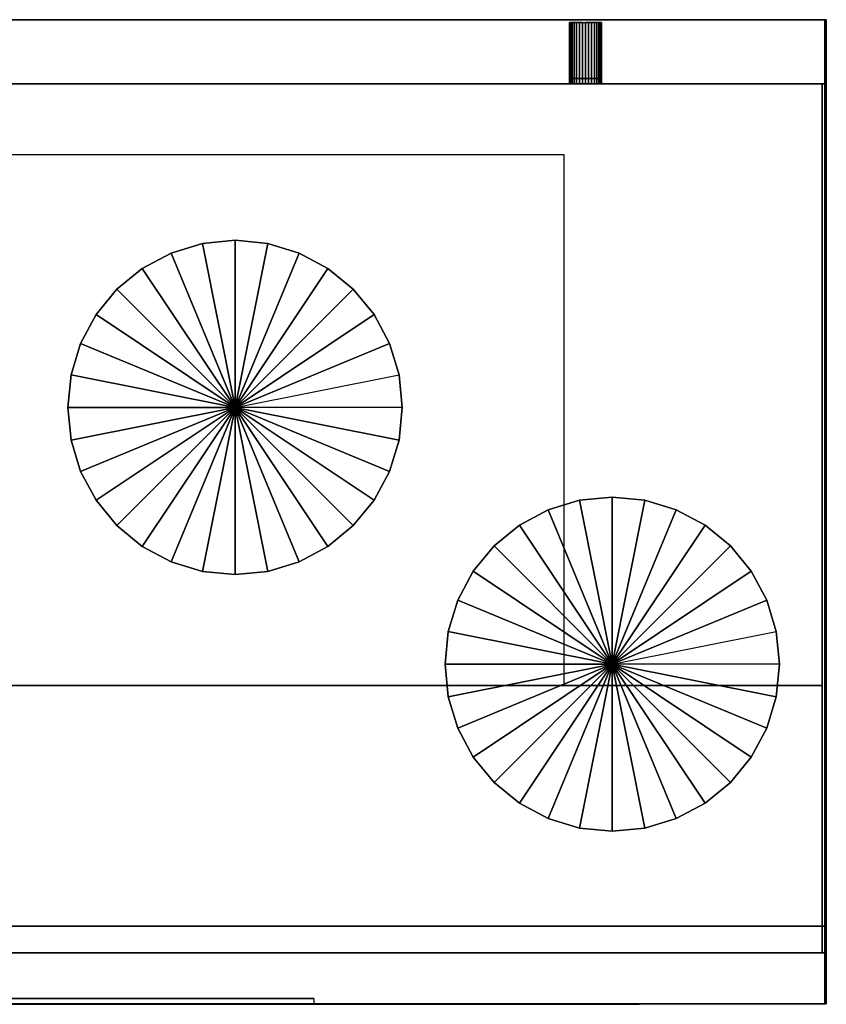
# Model space of a CAD drawing. Extents: x -299 to 299, y -184 to 184.
# Drawn here: x -2 to 299, y -184 to 184 of the extents above; entities that cross this region are included whole.
import ezdxf

# ---------------------------------------------------------------- set-up
doc = ezdxf.new("R2010")
doc.units = 0
doc.header["$LTSCALE"] = 50
doc.header["$MEASUREMENT"] = 0
doc.layers.get('0').update_dxf_attribs({"linetype": 'CONTINUOUS'})
doc.layers.add('VALLOX_51K_201', color=7, linetype='CONTINUOUS')

# ---------------------------------------------------------------- blocks, each defined once
blk = doc.blocks.new('QMODEL_6318AAA2_1407_4FE4_')
at = {"color": 3}
for p, q in [((-119.168548, -184.1, -35.505715), (99.994285, -184.1, -16.331452)), ((119.168548, -184.1, -235.494285), (-99.994285, -184.1, -254.668548)), ((99.994285, -184.1, -16.331452), (219.162834, -184.1, -116.325737)), ((219.162834, -184.1, -116.325737), (119.168548, -184.1, -235.494285))]:
    blk.add_line(p, q, dxfattribs=at)
at = {"color": 254}
for p, q in [((62.5, -184.1, 129.5), (8.373412, -184.1, 35.75)), ((8.373412, -184.1, 35.75), (116.626588, -184.1, 35.75)), ((116.626588, -184.1, 35.75), (62.5, -184.1, 129.5)), ((110.857864, -184.1, 115.357864), (123, -184.1, 134.5)), ((123, -184.1, 134.5), (127, -184.1, 124.5)), ((127, -184.1, 124.5), (139.142136, -184.1, 143.642136))]:
    blk.add_line(p, q, dxfattribs=at)
at = {"color": 1}
for p, q in [((78, -184, 302.5), (78, -184, 272.5)), ((219, -184, 342.5), (219, -184, 312.5))]:
    blk.add_line(p, q, dxfattribs=at)
at = {"color": 254, "extrusion": (0, 1, 0)}
for centre in [(-62.5, -184.1, 67), (62.5, -184.1, 67)]:
    blk.add_ellipse(centre, major_axis=(-62.5, 0), ratio=1, start_param=0, end_param=6.283185, dxfattribs=at)
at = {"color": 3, "extrusion": (0, 1, 0)}
blk.add_ellipse((125, -184.1, 129.5), major_axis=(-20, 0), ratio=1, start_param=0, end_param=6.283185, dxfattribs=at)
at = {"color": 255}
for points, invisible_edges in [([(-299, 184.1, -275.5), (-299, 184.1, 392.5), (299, 184.1, 392.5), (299, 184.1, -275.5)], 1), ([(299, -154.9, -275.5), (299, 184.1, -275.5), (-299, 184.1, -275.5)], 15), ([(-48.715729, -84.615729, -275.5), (299, -154.9, -275.5), (-299, 184.1, -275.5)], 15), ([(299, -154.9, 392.5), (299, 184.1, 392.5), (-299, 184.1, 392.5)], 15), ([(-48.715729, -84.615729, 392.5), (299, -154.9, 392.5), (-299, 184.1, 392.5)], 15), ([(-298.5, 184.1, -409.5), (-298.5, 184.1, -379.5), (298.5, 184.1, -379.5), (298.5, 184.1, -409.5)], 1), ([(259.565217, 160.1, -409.5), (298.5, 184.1, -409.5), (-298.5, 184.1, -409.5)], 15), ([(-297.5, 160.1, -409.5), (259.565217, 160.1, -409.5), (-298.5, 184.1, -409.5)], 15), ([(259.565217, 160.1, -379.5), (298.5, 184.1, -379.5), (-298.5, 184.1, -379.5)], 15), ([(-297.5, 160.1, -379.5), (259.565217, 160.1, -379.5), (-298.5, 184.1, -379.5)], 15), ([(298.5, 184.1, -409.5), (259.565217, 160.1, -409.5), (297.5, 160.1, -409.5)], 15), ([(298.5, 184.1, -379.5), (259.565217, 160.1, -379.5), (297.5, 160.1, -379.5)], 15), ([(297.5, -164.9, -409.5), (298.5, -183.9, -409.5), (298.5, 184.1, -409.5)], 15), ([(298.5, 184.1, -409.5), (297.5, 160.1, -409.5), (297.5, -164.9, -409.5)], 15), ([(297.5, -164.9, -379.5), (298.5, -183.9, -379.5), (298.5, 184.1, -379.5)], 15), ([(298.5, 184.1, -379.5), (297.5, 160.1, -379.5), (297.5, -164.9, -379.5)], 15), ([(298.5, 184.1, -409.5), (298.5, 184.1, -379.5), (298.5, -183.9, -379.5), (298.5, -183.9, -409.5)], 1), ([(299, 184.1, -275.5), (299, 184.1, 392.5), (299, -154.9, 392.5), (299, -154.9, -275.5)], 1), ([(-298.5, 160.1, -379.5), (-298.5, 160.1, -275.5), (298.5, 160.1, -275.5), (298.5, 160.1, -379.5)], 1), ([(298.5, 160.1, -379.5), (-298.5, 160.1, -379.5), (-298.5, -164.9, -379.5), (298.5, -164.9, -379.5)], 15), ([(298.5, 160.1, -275.5), (-298.5, 160.1, -275.5), (-298.5, -164.9, -275.5), (298.5, -164.9, -275.5)], 15), ([(297.5, 160.1, -409.5), (-297.5, 160.1, -409.5), (-297.5, 160.1, -407.5), (297.5, 160.1, -407.5)], 15), ([(-297.5, 160.1, -409.5), (-297.5, 160.1, -379.5), (297.5, 160.1, -379.5), (297.5, 160.1, -409.5)], 1), ([(297.5, 160.1, -409.5), (297.5, 160.1, -379.5), (297.5, -164.9, -379.5), (297.5, -164.9, -409.5)], 1), ([(298.5, 160.1, -379.5), (298.5, 160.1, -275.5), (298.5, -164.9, -275.5), (298.5, -164.9, -379.5)], 1), ([(297.5, -64.9, -381.5), (-297.5, -64.9, -381.5), (-297.5, -64.9, -379.5), (297.5, -64.9, -379.5)], 15), ([(297.5, -64.9, -381.5), (-297.5, -64.9, -381.5), (-297.5, -64.9, -379.5), (297.5, -64.9, -379.5)], 15), ([(-48.715729, -84.615729, -275.5), (-43.741216, -90.677191, -275.5), (299, -154.9, -275.5)], 15), ([(-48.715729, -84.615729, 392.5), (-43.741216, -90.677191, 392.5), (299, -154.9, 392.5)], 15), ([(-43.741216, -90.677191, -275.5), (-40.044819, -97.592663, -275.5), (299, -154.9, -275.5)], 15), ([(-43.741216, -90.677191, 392.5), (-40.044819, -97.592663, 392.5), (299, -154.9, 392.5)], 15), ([(-40.044819, -97.592663, -275.5), (-37.768589, -105.096387, -275.5), (299, -154.9, -275.5)], 15), ([(-40.044819, -97.592663, 392.5), (-37.768589, -105.096387, 392.5), (299, -154.9, 392.5)], 15), ([(-37.768589, -105.096387, -275.5), (-37, -112.9, -275.5), (299, -154.9, -275.5)], 15), ([(-37.768589, -105.096387, 392.5), (-37, -112.9, 392.5), (299, -154.9, 392.5)], 15), ([(-37, -112.9, -275.5), (-37, -120.976923, -275.5), (299, -154.9, -275.5)], 15), ([(-37, -112.9, 392.5), (-37, -120.976923, 392.5), (299, -154.9, 392.5)], 15), ([(299, -154.9, -275.5), (-37, -120.976923, -275.5), (-37, -152.9, -275.5)], 15), ([(299, -154.9, 392.5), (-37, -120.976923, 392.5), (-37, -152.9, 392.5)], 15), ([(-299, -154.9, -275.5), (299, -154.9, -275.5), (-117, -152.9, -275.5)], 15), ([(-299, -154.9, 392.5), (299, -154.9, 392.5), (-117, -152.9, 392.5)], 15), ([(-117, -152.9, -275.5), (299, -154.9, -275.5), (-37, -152.9, -275.5)], 15), ([(-117, -152.9, 392.5), (299, -154.9, 392.5), (-37, -152.9, 392.5)], 15), ([(299, -164.9, -265.5), (299, -154.9, -265.5), (-299, -154.9, -265.5), (-299, -164.9, -265.5)], 1), ([(-299, -164.9, 392.5), (-299, -154.9, 392.5), (299, -154.9, 392.5), (299, -164.9, 392.5)], 1), ([(299, -154.9, 392.5), (299, -154.9, -265.5), (-299, -154.9, -265.5), (-299, -154.9, 392.5)], 15), ([(299, -154.9, -275.5), (299, -154.9, 392.5), (-299, -154.9, 392.5), (-299, -154.9, -275.5)], 1), ([(299, -164.9, 392.5), (299, -154.9, 392.5), (299, -154.9, -265.5), (299, -164.9, -265.5)], 1), ([(299, -183.9, -378.5), (299, -164.9, -378.5), (-299, -164.9, -378.5), (-299, -183.9, -378.5)], 1), ([(-299, -183.9, 409.5), (-299, -164.9, 409.5), (299, -164.9, 409.5), (299, -183.9, 409.5)], 1), ([(299, -164.9, 409.5), (299, -164.9, -378.5), (-299, -164.9, -378.5), (-299, -164.9, 409.5)], 15), ([(299, -164.9, 392.5), (299, -164.9, -265.5), (-299, -164.9, -265.5), (-299, -164.9, 392.5)], 15), ([(298.5, -164.9, -379.5), (298.5, -164.9, -275.5), (-298.5, -164.9, -275.5), (-298.5, -164.9, -379.5)], 1), ([(-267.67663, -164.9, -409.5), (-298.5, -183.9, -409.5), (298.5, -183.9, -409.5)], 15), ([(-267.67663, -164.9, -379.5), (-298.5, -183.9, -379.5), (298.5, -183.9, -379.5)], 15), ([(297.5, -164.9, -381.5), (-297.5, -164.9, -381.5), (-297.5, -164.9, -379.5), (297.5, -164.9, -379.5)], 15), ([(297.5, -164.9, -409.5), (297.5, -164.9, -379.5), (-297.5, -164.9, -379.5), (-297.5, -164.9, -409.5)], 1), ([(297.5, -164.9, -409.5), (-267.67663, -164.9, -409.5), (298.5, -183.9, -409.5)], 15), ([(297.5, -164.9, -379.5), (-267.67663, -164.9, -379.5), (298.5, -183.9, -379.5)], 15), ([(299, -183.9, 409.5), (299, -164.9, 409.5), (299, -164.9, -378.5), (299, -183.9, -378.5)], 1), ([(299, -183.9, 409.5), (299, -183.9, -378.5), (-299, -183.9, -378.5), (-299, -183.9, 409.5)], 15), ([(298.5, -183.9, -409.5), (298.5, -183.9, -379.5), (-298.5, -183.9, -379.5), (-298.5, -183.9, -409.5)], 1), ([(-107.5, -183.9, -384.5), (-107.5, -181.9, -384.5), (107.5, -181.9, -384.5), (107.5, -183.9, -384.5)], 1), ([(107.5, -183.9, -404.5), (107.5, -181.9, -404.5), (-107.5, -181.9, -404.5), (-107.5, -183.9, -404.5)], 1), ([(107.5, -181.9, -404.5), (-107.5, -181.9, -404.5), (-107.5, -181.9, -384.5), (107.5, -181.9, -384.5)], 15), ([(107.5, -183.9, -404.5), (-107.5, -183.9, -404.5), (-107.5, -183.9, -384.5), (107.5, -183.9, -384.5)], 15), ([(107.5, -183.9, -384.5), (107.5, -181.9, -384.5), (107.5, -181.9, -404.5), (107.5, -183.9, -404.5)], 1)]:
    blk.add_3dface(points, dxfattribs=dict(at, invisible_edges=invisible_edges))
at = {"color": 7, "invisible_edges": 15}
for points in [[(203.115288, 162.1, -299.329458), (203, 162.1, -300.5), (209, 162.1, -300.5)], [(203, 162.1, -300.5), (203.115288, 162.1, -301.670542), (209, 162.1, -300.5)], [(203.456723, 162.1, -298.203899), (203.115288, 162.1, -299.329458), (209, 162.1, -300.5)], [(203.115288, 162.1, -301.670542), (203.456723, 162.1, -302.796101), (209, 162.1, -300.5)], [(204.011182, 162.1, -297.166579), (203.456723, 162.1, -298.203899), (209, 162.1, -300.5)], [(203.456723, 162.1, -302.796101), (204.011182, 162.1, -303.833421), (209, 162.1, -300.5)], [(204.757359, 162.1, -296.257359), (204.011182, 162.1, -297.166579), (209, 162.1, -300.5)], [(204.011182, 162.1, -303.833421), (204.757359, 162.1, -304.742641), (209, 162.1, -300.5)], [(205.666579, 162.1, -295.511182), (204.757359, 162.1, -296.257359), (209, 162.1, -300.5)], [(204.757359, 162.1, -304.742641), (205.666579, 162.1, -305.488818), (209, 162.1, -300.5)], [(206.703899, 162.1, -294.956723), (205.666579, 162.1, -295.511182), (209, 162.1, -300.5)], [(205.666579, 162.1, -305.488818), (206.703899, 162.1, -306.043277), (209, 162.1, -300.5)], [(207.829458, 162.1, -294.615288), (206.703899, 162.1, -294.956723), (209, 162.1, -300.5)], [(206.703899, 162.1, -306.043277), (207.829458, 162.1, -306.384712), (209, 162.1, -300.5)], [(209, 162.1, -294.5), (207.829458, 162.1, -294.615288), (209, 162.1, -300.5)], [(207.829458, 162.1, -306.384712), (209, 162.1, -306.5), (209, 162.1, -300.5)], [(209, 162.1, -306.5), (210.170542, 162.1, -306.384712), (209, 162.1, -300.5)], [(210.170542, 162.1, -306.384712), (211.296101, 162.1, -306.043277), (209, 162.1, -300.5)], [(211.296101, 162.1, -306.043277), (212.333421, 162.1, -305.488818), (209, 162.1, -300.5)], [(212.333421, 162.1, -305.488818), (213.242641, 162.1, -304.742641), (209, 162.1, -300.5)], [(213.242641, 162.1, -304.742641), (213.988818, 162.1, -303.833421), (209, 162.1, -300.5)], [(213.988818, 162.1, -303.833421), (214.543277, 162.1, -302.796101), (209, 162.1, -300.5)], [(214.543277, 162.1, -302.796101), (214.884712, 162.1, -301.670542), (209, 162.1, -300.5)], [(214.884712, 162.1, -301.670542), (215, 162.1, -300.5), (209, 162.1, -300.5)], [(215, 162.1, -300.5), (214.884712, 162.1, -299.329458), (209, 162.1, -300.5)], [(214.884712, 162.1, -299.329458), (214.543277, 162.1, -298.203899), (209, 162.1, -300.5)], [(214.543277, 162.1, -298.203899), (213.988818, 162.1, -297.166579), (209, 162.1, -300.5)], [(213.988818, 162.1, -297.166579), (213.242641, 162.1, -296.257359), (209, 162.1, -300.5)], [(213.242641, 162.1, -296.257359), (212.333421, 162.1, -295.511182), (209, 162.1, -300.5)], [(212.333421, 162.1, -295.511182), (211.296101, 162.1, -294.956723), (209, 162.1, -300.5)], [(211.296101, 162.1, -294.956723), (210.170542, 162.1, -294.615288), (209, 162.1, -300.5)], [(210.170542, 162.1, -294.615288), (209, 162.1, -294.5), (209, 162.1, -300.5)], [(54.082285, 96.842471, 394.5), (65.806855, 100.39908, 394.5), (78, 39.1, 394.5)], [(65.806855, 100.39908, 394.5), (78, 101.6, 394.5), (78, 39.1, 394.5)], [(78, 101.6, 394.5), (90.193145, 100.39908, 394.5), (78, 39.1, 394.5)], [(90.193145, 100.39908, 394.5), (101.917715, 96.842471, 394.5), (78, 39.1, 394.5)], [(43.27686, 91.066851, 394.5), (54.082285, 96.842471, 394.5), (78, 39.1, 394.5)], [(101.917715, 96.842471, 394.5), (112.72314, 91.066851, 394.5), (78, 39.1, 394.5)], [(33.805826, 83.294174, 394.5), (43.27686, 91.066851, 394.5), (78, 39.1, 394.5)], [(112.72314, 91.066851, 394.5), (122.194174, 83.294174, 394.5), (78, 39.1, 394.5)], [(26.033149, 73.82314, 394.5), (33.805826, 83.294174, 394.5), (78, 39.1, 394.5)], [(122.194174, 83.294174, 394.5), (129.966851, 73.82314, 394.5), (78, 39.1, 394.5)], [(20.257529, 63.017715, 394.5), (26.033149, 73.82314, 394.5), (78, 39.1, 394.5)], [(129.966851, 73.82314, 394.5), (135.742471, 63.017715, 394.5), (78, 39.1, 394.5)], [(16.70092, 51.293145, 394.5), (20.257529, 63.017715, 394.5), (78, 39.1, 394.5)], [(135.742471, 63.017715, 394.5), (139.29908, 51.293145, 394.5), (78, 39.1, 394.5)], [(15.5, 39.1, 394.5), (16.70092, 51.293145, 394.5), (78, 39.1, 394.5)], [(139.29908, 51.293145, 394.5), (140.5, 39.1, 394.5), (78, 39.1, 394.5)], [(16.70092, 26.906855, 394.5), (15.5, 39.1, 394.5), (78, 39.1, 394.5)], [(20.257529, 15.182285, 394.5), (16.70092, 26.906855, 394.5), (78, 39.1, 394.5)], [(26.033149, 4.37686, 394.5), (20.257529, 15.182285, 394.5), (78, 39.1, 394.5)], [(33.805826, -5.094174, 394.5), (26.033149, 4.37686, 394.5), (78, 39.1, 394.5)], [(43.27686, -12.866851, 394.5), (33.805826, -5.094174, 394.5), (78, 39.1, 394.5)], [(54.082285, -18.642471, 394.5), (43.27686, -12.866851, 394.5), (78, 39.1, 394.5)], [(65.806855, -22.19908, 394.5), (54.082285, -18.642471, 394.5), (78, 39.1, 394.5)], [(78, -23.4, 394.5), (65.806855, -22.19908, 394.5), (78, 39.1, 394.5)], [(140.5, 39.1, 394.5), (139.29908, 26.906855, 394.5), (78, 39.1, 394.5)], [(139.29908, 26.906855, 394.5), (135.742471, 15.182285, 394.5), (78, 39.1, 394.5)], [(135.742471, 15.182285, 394.5), (129.966851, 4.37686, 394.5), (78, 39.1, 394.5)], [(129.966851, 4.37686, 394.5), (122.194174, -5.094174, 394.5), (78, 39.1, 394.5)], [(122.194174, -5.094174, 394.5), (112.72314, -12.866851, 394.5), (78, 39.1, 394.5)], [(112.72314, -12.866851, 394.5), (101.917715, -18.642471, 394.5), (78, 39.1, 394.5)], [(101.917715, -18.642471, 394.5), (90.193145, -22.19908, 394.5), (78, 39.1, 394.5)], [(90.193145, -22.19908, 394.5), (78, -23.4, 394.5), (78, 39.1, 394.5)], [(195.082285, 0.842471, 394.5), (206.806855, 4.39908, 394.5), (219, -56.9, 394.5)], [(206.806855, 4.39908, 394.5), (219, 5.6, 394.5), (219, -56.9, 394.5)], [(219, 5.6, 394.5), (231.193145, 4.39908, 394.5), (219, -56.9, 394.5)], [(231.193145, 4.39908, 394.5), (242.917715, 0.842471, 394.5), (219, -56.9, 394.5)], [(184.27686, -4.933149, 394.5), (195.082285, 0.842471, 394.5), (219, -56.9, 394.5)], [(242.917715, 0.842471, 394.5), (253.72314, -4.933149, 394.5), (219, -56.9, 394.5)], [(174.805826, -12.705826, 394.5), (184.27686, -4.933149, 394.5), (219, -56.9, 394.5)], [(253.72314, -4.933149, 394.5), (263.194174, -12.705826, 394.5), (219, -56.9, 394.5)], [(167.033149, -22.17686, 394.5), (174.805826, -12.705826, 394.5), (219, -56.9, 394.5)], [(263.194174, -12.705826, 394.5), (270.966851, -22.17686, 394.5), (219, -56.9, 394.5)], [(161.257529, -32.982285, 394.5), (167.033149, -22.17686, 394.5), (219, -56.9, 394.5)], [(270.966851, -22.17686, 394.5), (276.742471, -32.982285, 394.5), (219, -56.9, 394.5)], [(157.70092, -44.706855, 394.5), (161.257529, -32.982285, 394.5), (219, -56.9, 394.5)], [(276.742471, -32.982285, 394.5), (280.29908, -44.706855, 394.5), (219, -56.9, 394.5)], [(156.5, -56.9, 394.5), (157.70092, -44.706855, 394.5), (219, -56.9, 394.5)], [(280.29908, -44.706855, 394.5), (281.5, -56.9, 394.5), (219, -56.9, 394.5)], [(157.70092, -69.093145, 394.5), (156.5, -56.9, 394.5), (219, -56.9, 394.5)], [(161.257529, -80.817715, 394.5), (157.70092, -69.093145, 394.5), (219, -56.9, 394.5)], [(167.033149, -91.62314, 394.5), (161.257529, -80.817715, 394.5), (219, -56.9, 394.5)], [(174.805826, -101.094174, 394.5), (167.033149, -91.62314, 394.5), (219, -56.9, 394.5)], [(184.27686, -108.866851, 394.5), (174.805826, -101.094174, 394.5), (219, -56.9, 394.5)], [(195.082285, -114.642471, 394.5), (184.27686, -108.866851, 394.5), (219, -56.9, 394.5)], [(206.806855, -118.19908, 394.5), (195.082285, -114.642471, 394.5), (219, -56.9, 394.5)], [(219, -119.4, 394.5), (206.806855, -118.19908, 394.5), (219, -56.9, 394.5)], [(281.5, -56.9, 394.5), (280.29908, -69.093145, 394.5), (219, -56.9, 394.5)], [(280.29908, -69.093145, 394.5), (276.742471, -80.817715, 394.5), (219, -56.9, 394.5)], [(276.742471, -80.817715, 394.5), (270.966851, -91.62314, 394.5), (219, -56.9, 394.5)], [(270.966851, -91.62314, 394.5), (263.194174, -101.094174, 394.5), (219, -56.9, 394.5)], [(263.194174, -101.094174, 394.5), (253.72314, -108.866851, 394.5), (219, -56.9, 394.5)], [(253.72314, -108.866851, 394.5), (242.917715, -114.642471, 394.5), (219, -56.9, 394.5)], [(242.917715, -114.642471, 394.5), (231.193145, -118.19908, 394.5), (219, -56.9, 394.5)], [(231.193145, -118.19908, 394.5), (219, -119.4, 394.5), (219, -56.9, 394.5)]]:
    blk.add_3dface(points, dxfattribs=at)
at = {"color": 255}
blk.add_3dface([(201, 133.522947, -406.666592), (-199, 133.522947, -406.666592), (-199, -64.9, -381.6), (201, -64.9, -381.6)], dxfattribs=at)
at = {"color": 254}
for points in [[(15, -184, -389.5), (5, -184, -389.5), (5, -184, -399.5), (15, -184, -399.5)], [(35, -184, -389.5), (25, -184, -389.5), (25, -184, -399.5), (35, -184, -399.5)], [(95, -184, -389.5), (85, -184, -389.5), (85, -184, -399.5), (95, -184, -399.5)]]:
    blk.add_3dface(points, dxfattribs=at)
at = {"color": 1, "invisible_edges": 4}
for points in [[(78, -184, 342.5), (68, -184, 302.5), (88, -184, 302.5)], [(209, -184, 312.5), (229, -184, 312.5), (219, -184, 272.5)]]:
    blk.add_3dface(points, dxfattribs=at)
at = {"color": 3, "invisible_edges": 4}
blk.add_3dface([(129.442136, -184.1, 133.142136), (133.342135, -184.1, 130.242136), (139.142136, -184.1, 143.642136)], dxfattribs=at)
at = {"color": 255}
mesh = blk.add_polymesh((2, 32), dxfattribs=dict(at, n_close=True))
for k, corner in enumerate([(209, 162.1, -294.5), (210.170542, 162.1, -294.615288), (211.296101, 162.1, -294.956723), (212.333421, 162.1, -295.511182), (213.242641, 162.1, -296.257359), (213.988818, 162.1, -297.166579), (214.543277, 162.1, -298.203899), (214.884712, 162.1, -299.329458), (215, 162.1, -300.5), (214.884712, 162.1, -301.670542), (214.543277, 162.1, -302.796101), (213.988818, 162.1, -303.833421), (213.242641, 162.1, -304.742641), (212.333421, 162.1, -305.488818), (211.296101, 162.1, -306.043277), (210.170542, 162.1, -306.384712), (209, 162.1, -306.5), (207.829458, 162.1, -306.384712), (206.703899, 162.1, -306.043277), (205.666579, 162.1, -305.488818), (204.757359, 162.1, -304.742641), (204.011182, 162.1, -303.833421), (203.456723, 162.1, -302.796101), (203.115288, 162.1, -301.670542), (203, 162.1, -300.5), (203.115288, 162.1, -299.329458), (203.456723, 162.1, -298.203899), (204.011182, 162.1, -297.166579), (204.757359, 162.1, -296.257359), (205.666579, 162.1, -295.511182), (206.703899, 162.1, -294.956723), (207.829458, 162.1, -294.615288), (209, 183.1, -294.5), (210.170542, 183.1, -294.615288), (211.296101, 183.1, -294.956723), (212.333421, 183.1, -295.511182), (213.242641, 183.1, -296.257359), (213.988818, 183.1, -297.166579), (214.543277, 183.1, -298.203899), (214.884712, 183.1, -299.329458), (215, 183.1, -300.5), (214.884712, 183.1, -301.670542), (214.543277, 183.1, -302.796101), (213.988818, 183.1, -303.833421), (213.242641, 183.1, -304.742641), (212.333421, 183.1, -305.488818), (211.296101, 183.1, -306.043277), (210.170542, 183.1, -306.384712), (209, 183.1, -306.5), (207.829458, 183.1, -306.384712), (206.703899, 183.1, -306.043277), (205.666579, 183.1, -305.488818), (204.757359, 183.1, -304.742641), (204.011182, 183.1, -303.833421), (203.456723, 183.1, -302.796101), (203.115288, 183.1, -301.670542), (203, 183.1, -300.5), (203.115288, 183.1, -299.329458), (203.456723, 183.1, -298.203899), (204.011182, 183.1, -297.166579), (204.757359, 183.1, -296.257359), (205.666579, 183.1, -295.511182), (206.703899, 183.1, -294.956723), (207.829458, 183.1, -294.615288)]):
    mesh.set_mesh_vertex(divmod(k, 32), corner)
at = {"color": 8}
mesh = blk.add_polymesh((2, 32), dxfattribs=dict(at, n_close=True))
for k, corner in enumerate([(209, 162.1, -294.5), (207.829458, 162.1, -294.615288), (206.703899, 162.1, -294.956723), (205.666579, 162.1, -295.511182), (204.757359, 162.1, -296.257359), (204.011182, 162.1, -297.166579), (203.456723, 162.1, -298.203899), (203.115288, 162.1, -299.329458), (203, 162.1, -300.5), (203.115288, 162.1, -301.670542), (203.456723, 162.1, -302.796101), (204.011182, 162.1, -303.833421), (204.757359, 162.1, -304.742641), (205.666579, 162.1, -305.488818), (206.703899, 162.1, -306.043277), (207.829458, 162.1, -306.384712), (209, 162.1, -306.5), (210.170542, 162.1, -306.384712), (211.296101, 162.1, -306.043277), (212.333421, 162.1, -305.488818), (213.242641, 162.1, -304.742641), (213.988818, 162.1, -303.833421), (214.543277, 162.1, -302.796101), (214.884712, 162.1, -301.670542), (215, 162.1, -300.5), (214.884712, 162.1, -299.329458), (214.543277, 162.1, -298.203899), (213.988818, 162.1, -297.166579), (213.242641, 162.1, -296.257359), (212.333421, 162.1, -295.511182), (211.296101, 162.1, -294.956723), (210.170542, 162.1, -294.615288), (209, 160.1, -294.5), (207.829458, 160.1, -294.615288), (206.703899, 160.1, -294.956723), (205.666579, 160.1, -295.511182), (204.757359, 160.1, -296.257359), (204.011182, 160.1, -297.166579), (203.456723, 160.1, -298.203899), (203.115288, 160.1, -299.329458), (203, 160.1, -300.5), (203.115288, 160.1, -301.670542), (203.456723, 160.1, -302.796101), (204.011182, 160.1, -303.833421), (204.757359, 160.1, -304.742641), (205.666579, 160.1, -305.488818), (206.703899, 160.1, -306.043277), (207.829458, 160.1, -306.384712), (209, 160.1, -306.5), (210.170542, 160.1, -306.384712), (211.296101, 160.1, -306.043277), (212.333421, 160.1, -305.488818), (213.242641, 160.1, -304.742641), (213.988818, 160.1, -303.833421), (214.543277, 160.1, -302.796101), (214.884712, 160.1, -301.670542), (215, 160.1, -300.5), (214.884712, 160.1, -299.329458), (214.543277, 160.1, -298.203899), (213.988818, 160.1, -297.166579), (213.242641, 160.1, -296.257359), (212.333421, 160.1, -295.511182), (211.296101, 160.1, -294.956723), (210.170542, 160.1, -294.615288)]):
    mesh.set_mesh_vertex(divmod(k, 32), corner)
at = {"color": 255}
mesh = blk.add_polymesh((2, 32), dxfattribs=dict(at, n_close=True))
for k, corner in enumerate([(209, 162.1, -300.5), (209, 162.1, -300.5), (209, 162.1, -300.5), (209, 162.1, -300.5), (209, 162.1, -300.5), (209, 162.1, -300.5), (209, 162.1, -300.5), (209, 162.1, -300.5), (209, 162.1, -300.5), (209, 162.1, -300.5), (209, 162.1, -300.5), (209, 162.1, -300.5), (209, 162.1, -300.5), (209, 162.1, -300.5), (209, 162.1, -300.5), (209, 162.1, -300.5), (209, 162.1, -300.5), (209, 162.1, -300.5), (209, 162.1, -300.5), (209, 162.1, -300.5), (209, 162.1, -300.5), (209, 162.1, -300.5), (209, 162.1, -300.5), (209, 162.1, -300.5), (209, 162.1, -300.5), (209, 162.1, -300.5), (209, 162.1, -300.5), (209, 162.1, -300.5), (209, 162.1, -300.5), (209, 162.1, -300.5), (209, 162.1, -300.5), (209, 162.1, -300.5), (209, 162.1, -294.5), (210.170542, 162.1, -294.615288), (211.296101, 162.1, -294.956723), (212.333421, 162.1, -295.511182), (213.242641, 162.1, -296.257359), (213.988818, 162.1, -297.166579), (214.543277, 162.1, -298.203899), (214.884712, 162.1, -299.329458), (215, 162.1, -300.5), (214.884712, 162.1, -301.670542), (214.543277, 162.1, -302.796101), (213.988818, 162.1, -303.833421), (213.242641, 162.1, -304.742641), (212.333421, 162.1, -305.488818), (211.296101, 162.1, -306.043277), (210.170542, 162.1, -306.384712), (209, 162.1, -306.5), (207.829458, 162.1, -306.384712), (206.703899, 162.1, -306.043277), (205.666579, 162.1, -305.488818), (204.757359, 162.1, -304.742641), (204.011182, 162.1, -303.833421), (203.456723, 162.1, -302.796101), (203.115288, 162.1, -301.670542), (203, 162.1, -300.5), (203.115288, 162.1, -299.329458), (203.456723, 162.1, -298.203899), (204.011182, 162.1, -297.166579), (204.757359, 162.1, -296.257359), (205.666579, 162.1, -295.511182), (206.703899, 162.1, -294.956723), (207.829458, 162.1, -294.615288)]):
    mesh.set_mesh_vertex(divmod(k, 32), corner)
mesh = blk.add_polymesh((2, 2), dxfattribs=at)
for k, corner in enumerate([(-297.5, 160.1, -409.5), (297.5, 160.1, -409.5), (-297.5, -64.9, -381.5), (297.5, -64.9, -381.5)]):
    mesh.set_mesh_vertex(divmod(k, 2), corner)
mesh = blk.add_polymesh((2, 2), dxfattribs=at)
for k, corner in enumerate([(297.5, 160.1, -407.5), (-297.5, 160.1, -407.5), (297.5, -64.9, -379.5), (-297.5, -64.9, -379.5)]):
    mesh.set_mesh_vertex(divmod(k, 2), corner)
at = {"color": 8}
mesh = blk.add_polymesh((2, 32), dxfattribs=dict(at, n_close=True))
for k, corner in enumerate([(209, 160.1, -300.5), (209, 160.1, -300.5), (209, 160.1, -300.5), (209, 160.1, -300.5), (209, 160.1, -300.5), (209, 160.1, -300.5), (209, 160.1, -300.5), (209, 160.1, -300.5), (209, 160.1, -300.5), (209, 160.1, -300.5), (209, 160.1, -300.5), (209, 160.1, -300.5), (209, 160.1, -300.5), (209, 160.1, -300.5), (209, 160.1, -300.5), (209, 160.1, -300.5), (209, 160.1, -300.5), (209, 160.1, -300.5), (209, 160.1, -300.5), (209, 160.1, -300.5), (209, 160.1, -300.5), (209, 160.1, -300.5), (209, 160.1, -300.5), (209, 160.1, -300.5), (209, 160.1, -300.5), (209, 160.1, -300.5), (209, 160.1, -300.5), (209, 160.1, -300.5), (209, 160.1, -300.5), (209, 160.1, -300.5), (209, 160.1, -300.5), (209, 160.1, -300.5), (209, 160.1, -294.5), (207.829458, 160.1, -294.615288), (206.703899, 160.1, -294.956723), (205.666579, 160.1, -295.511182), (204.757359, 160.1, -296.257359), (204.011182, 160.1, -297.166579), (203.456723, 160.1, -298.203899), (203.115288, 160.1, -299.329458), (203, 160.1, -300.5), (203.115288, 160.1, -301.670542), (203.456723, 160.1, -302.796101), (204.011182, 160.1, -303.833421), (204.757359, 160.1, -304.742641), (205.666579, 160.1, -305.488818), (206.703899, 160.1, -306.043277), (207.829458, 160.1, -306.384712), (209, 160.1, -306.5), (210.170542, 160.1, -306.384712), (211.296101, 160.1, -306.043277), (212.333421, 160.1, -305.488818), (213.242641, 160.1, -304.742641), (213.988818, 160.1, -303.833421), (214.543277, 160.1, -302.796101), (214.884712, 160.1, -301.670542), (215, 160.1, -300.5), (214.884712, 160.1, -299.329458), (214.543277, 160.1, -298.203899), (213.988818, 160.1, -297.166579), (213.242641, 160.1, -296.257359), (212.333421, 160.1, -295.511182), (211.296101, 160.1, -294.956723), (210.170542, 160.1, -294.615288)]):
    mesh.set_mesh_vertex(divmod(k, 32), corner)
at = {"color": 255}
mesh = blk.add_polymesh((2, 2), dxfattribs=at)
for k, corner in enumerate([(297.5, 160.1, -409.5), (297.5, 160.1, -407.5), (297.5, -64.9, -381.5), (297.5, -64.9, -379.5)]):
    mesh.set_mesh_vertex(divmod(k, 2), corner)
at = {"color": 1}
mesh = blk.add_polymesh((2, 32), dxfattribs=dict(at, n_close=True))
for k, corner in enumerate([(15.5, 39.1, 394.5), (16.70092, 26.906855, 394.5), (20.257529, 15.182285, 394.5), (26.033149, 4.37686, 394.5), (33.805826, -5.094174, 394.5), (43.27686, -12.866851, 394.5), (54.082285, -18.642471, 394.5), (65.806855, -22.19908, 394.5), (78, -23.4, 394.5), (90.193145, -22.19908, 394.5), (101.917715, -18.642471, 394.5), (112.72314, -12.866851, 394.5), (122.194174, -5.094174, 394.5), (129.966851, 4.37686, 394.5), (135.742471, 15.182285, 394.5), (139.29908, 26.906855, 394.5), (140.5, 39.1, 394.5), (139.29908, 51.293145, 394.5), (135.742471, 63.017715, 394.5), (129.966851, 73.82314, 394.5), (122.194174, 83.294174, 394.5), (112.72314, 91.066851, 394.5), (101.917715, 96.842471, 394.5), (90.193145, 100.39908, 394.5), (78, 101.6, 394.5), (65.806855, 100.39908, 394.5), (54.082285, 96.842471, 394.5), (43.27686, 91.066851, 394.5), (33.805826, 83.294174, 394.5), (26.033149, 73.82314, 394.5), (20.257529, 63.017715, 394.5), (16.70092, 51.293145, 394.5), (15.5, 39.1, 409.5), (16.70092, 26.906855, 409.5), (20.257529, 15.182285, 409.5), (26.033149, 4.37686, 409.5), (33.805826, -5.094174, 409.5), (43.27686, -12.866851, 409.5), (54.082285, -18.642471, 409.5), (65.806855, -22.19908, 409.5), (78, -23.4, 409.5), (90.193145, -22.19908, 409.5), (101.917715, -18.642471, 409.5), (112.72314, -12.866851, 409.5), (122.194174, -5.094174, 409.5), (129.966851, 4.37686, 409.5), (135.742471, 15.182285, 409.5), (139.29908, 26.906855, 409.5), (140.5, 39.1, 409.5), (139.29908, 51.293145, 409.5), (135.742471, 63.017715, 409.5), (129.966851, 73.82314, 409.5), (122.194174, 83.294174, 409.5), (112.72314, 91.066851, 409.5), (101.917715, 96.842471, 409.5), (90.193145, 100.39908, 409.5), (78, 101.6, 409.5), (65.806855, 100.39908, 409.5), (54.082285, 96.842471, 409.5), (43.27686, 91.066851, 409.5), (33.805826, 83.294174, 409.5), (26.033149, 73.82314, 409.5), (20.257529, 63.017715, 409.5), (16.70092, 51.293145, 409.5)]):
    mesh.set_mesh_vertex(divmod(k, 32), corner)
at = {"color": 8}
mesh = blk.add_polymesh((2, 32), dxfattribs=dict(at, n_close=True))
for k, corner in enumerate([(140.5, 39.1, 394.5), (139.29908, 26.906855, 394.5), (135.742471, 15.182285, 394.5), (129.966851, 4.37686, 394.5), (122.194174, -5.094174, 394.5), (112.72314, -12.866851, 394.5), (101.917715, -18.642471, 394.5), (90.193145, -22.19908, 394.5), (78, -23.4, 394.5), (65.806855, -22.19908, 394.5), (54.082285, -18.642471, 394.5), (43.27686, -12.866851, 394.5), (33.805826, -5.094174, 394.5), (26.033149, 4.37686, 394.5), (20.257529, 15.182285, 394.5), (16.70092, 26.906855, 394.5), (15.5, 39.1, 394.5), (16.70092, 51.293145, 394.5), (20.257529, 63.017715, 394.5), (26.033149, 73.82314, 394.5), (33.805826, 83.294174, 394.5), (43.27686, 91.066851, 394.5), (54.082285, 96.842471, 394.5), (65.806855, 100.39908, 394.5), (78, 101.6, 394.5), (90.193145, 100.39908, 394.5), (101.917715, 96.842471, 394.5), (112.72314, 91.066851, 394.5), (122.194174, 83.294174, 394.5), (129.966851, 73.82314, 394.5), (135.742471, 63.017715, 394.5), (139.29908, 51.293145, 394.5), (140.5, 39.1, 392.5), (139.29908, 26.906855, 392.5), (135.742471, 15.182285, 392.5), (129.966851, 4.37686, 392.5), (122.194174, -5.094174, 392.5), (112.72314, -12.866851, 392.5), (101.917715, -18.642471, 392.5), (90.193145, -22.19908, 392.5), (78, -23.4, 392.5), (65.806855, -22.19908, 392.5), (54.082285, -18.642471, 392.5), (43.27686, -12.866851, 392.5), (33.805826, -5.094174, 392.5), (26.033149, 4.37686, 392.5), (20.257529, 15.182285, 392.5), (16.70092, 26.906855, 392.5), (15.5, 39.1, 392.5), (16.70092, 51.293145, 392.5), (20.257529, 63.017715, 392.5), (26.033149, 73.82314, 392.5), (33.805826, 83.294174, 392.5), (43.27686, 91.066851, 392.5), (54.082285, 96.842471, 392.5), (65.806855, 100.39908, 392.5), (78, 101.6, 392.5), (90.193145, 100.39908, 392.5), (101.917715, 96.842471, 392.5), (112.72314, 91.066851, 392.5), (122.194174, 83.294174, 392.5), (129.966851, 73.82314, 392.5), (135.742471, 63.017715, 392.5), (139.29908, 51.293145, 392.5)]):
    mesh.set_mesh_vertex(divmod(k, 32), corner)
mesh = blk.add_polymesh((2, 32), dxfattribs=dict(at, n_close=True))
for k, corner in enumerate([(78, 39.1, 392.5), (78, 39.1, 392.5), (78, 39.1, 392.5), (78, 39.1, 392.5), (78, 39.1, 392.5), (78, 39.1, 392.5), (78, 39.1, 392.5), (78, 39.1, 392.5), (78, 39.1, 392.5), (78, 39.1, 392.5), (78, 39.1, 392.5), (78, 39.1, 392.5), (78, 39.1, 392.5), (78, 39.1, 392.5), (78, 39.1, 392.5), (78, 39.1, 392.5), (78, 39.1, 392.5), (78, 39.1, 392.5), (78, 39.1, 392.5), (78, 39.1, 392.5), (78, 39.1, 392.5), (78, 39.1, 392.5), (78, 39.1, 392.5), (78, 39.1, 392.5), (78, 39.1, 392.5), (78, 39.1, 392.5), (78, 39.1, 392.5), (78, 39.1, 392.5), (78, 39.1, 392.5), (78, 39.1, 392.5), (78, 39.1, 392.5), (78, 39.1, 392.5), (140.5, 39.1, 392.5), (139.29908, 26.906855, 392.5), (135.742471, 15.182285, 392.5), (129.966851, 4.37686, 392.5), (122.194174, -5.094174, 392.5), (112.72314, -12.866851, 392.5), (101.917715, -18.642471, 392.5), (90.193145, -22.19908, 392.5), (78, -23.4, 392.5), (65.806855, -22.19908, 392.5), (54.082285, -18.642471, 392.5), (43.27686, -12.866851, 392.5), (33.805826, -5.094174, 392.5), (26.033149, 4.37686, 392.5), (20.257529, 15.182285, 392.5), (16.70092, 26.906855, 392.5), (15.5, 39.1, 392.5), (16.70092, 51.293145, 392.5), (20.257529, 63.017715, 392.5), (26.033149, 73.82314, 392.5), (33.805826, 83.294174, 392.5), (43.27686, 91.066851, 392.5), (54.082285, 96.842471, 392.5), (65.806855, 100.39908, 392.5), (78, 101.6, 392.5), (90.193145, 100.39908, 392.5), (101.917715, 96.842471, 392.5), (112.72314, 91.066851, 392.5), (122.194174, 83.294174, 392.5), (129.966851, 73.82314, 392.5), (135.742471, 63.017715, 392.5), (139.29908, 51.293145, 392.5)]):
    mesh.set_mesh_vertex(divmod(k, 32), corner)
mesh = blk.add_polymesh((2, 32), dxfattribs=dict(at, n_close=True))
for k, corner in enumerate([(281.5, -56.9, 394.5), (280.29908, -69.093145, 394.5), (276.742471, -80.817715, 394.5), (270.966851, -91.62314, 394.5), (263.194174, -101.094174, 394.5), (253.72314, -108.866851, 394.5), (242.917715, -114.642471, 394.5), (231.193145, -118.19908, 394.5), (219, -119.4, 394.5), (206.806855, -118.19908, 394.5), (195.082285, -114.642471, 394.5), (184.27686, -108.866851, 394.5), (174.805826, -101.094174, 394.5), (167.033149, -91.62314, 394.5), (161.257529, -80.817715, 394.5), (157.70092, -69.093145, 394.5), (156.5, -56.9, 394.5), (157.70092, -44.706855, 394.5), (161.257529, -32.982285, 394.5), (167.033149, -22.17686, 394.5), (174.805826, -12.705826, 394.5), (184.27686, -4.933149, 394.5), (195.082285, 0.842471, 394.5), (206.806855, 4.39908, 394.5), (219, 5.6, 394.5), (231.193145, 4.39908, 394.5), (242.917715, 0.842471, 394.5), (253.72314, -4.933149, 394.5), (263.194174, -12.705826, 394.5), (270.966851, -22.17686, 394.5), (276.742471, -32.982285, 394.5), (280.29908, -44.706855, 394.5), (281.5, -56.9, 392.5), (280.29908, -69.093145, 392.5), (276.742471, -80.817715, 392.5), (270.966851, -91.62314, 392.5), (263.194174, -101.094174, 392.5), (253.72314, -108.866851, 392.5), (242.917715, -114.642471, 392.5), (231.193145, -118.19908, 392.5), (219, -119.4, 392.5), (206.806855, -118.19908, 392.5), (195.082285, -114.642471, 392.5), (184.27686, -108.866851, 392.5), (174.805826, -101.094174, 392.5), (167.033149, -91.62314, 392.5), (161.257529, -80.817715, 392.5), (157.70092, -69.093145, 392.5), (156.5, -56.9, 392.5), (157.70092, -44.706855, 392.5), (161.257529, -32.982285, 392.5), (167.033149, -22.17686, 392.5), (174.805826, -12.705826, 392.5), (184.27686, -4.933149, 392.5), (195.082285, 0.842471, 392.5), (206.806855, 4.39908, 392.5), (219, 5.6, 392.5), (231.193145, 4.39908, 392.5), (242.917715, 0.842471, 392.5), (253.72314, -4.933149, 392.5), (263.194174, -12.705826, 392.5), (270.966851, -22.17686, 392.5), (276.742471, -32.982285, 392.5), (280.29908, -44.706855, 392.5)]):
    mesh.set_mesh_vertex(divmod(k, 32), corner)
mesh = blk.add_polymesh((2, 32), dxfattribs=dict(at, n_close=True))
for k, corner in enumerate([(219, -56.9, 392.5), (219, -56.9, 392.5), (219, -56.9, 392.5), (219, -56.9, 392.5), (219, -56.9, 392.5), (219, -56.9, 392.5), (219, -56.9, 392.5), (219, -56.9, 392.5), (219, -56.9, 392.5), (219, -56.9, 392.5), (219, -56.9, 392.5), (219, -56.9, 392.5), (219, -56.9, 392.5), (219, -56.9, 392.5), (219, -56.9, 392.5), (219, -56.9, 392.5), (219, -56.9, 392.5), (219, -56.9, 392.5), (219, -56.9, 392.5), (219, -56.9, 392.5), (219, -56.9, 392.5), (219, -56.9, 392.5), (219, -56.9, 392.5), (219, -56.9, 392.5), (219, -56.9, 392.5), (219, -56.9, 392.5), (219, -56.9, 392.5), (219, -56.9, 392.5), (219, -56.9, 392.5), (219, -56.9, 392.5), (219, -56.9, 392.5), (219, -56.9, 392.5), (281.5, -56.9, 392.5), (280.29908, -69.093145, 392.5), (276.742471, -80.817715, 392.5), (270.966851, -91.62314, 392.5), (263.194174, -101.094174, 392.5), (253.72314, -108.866851, 392.5), (242.917715, -114.642471, 392.5), (231.193145, -118.19908, 392.5), (219, -119.4, 392.5), (206.806855, -118.19908, 392.5), (195.082285, -114.642471, 392.5), (184.27686, -108.866851, 392.5), (174.805826, -101.094174, 392.5), (167.033149, -91.62314, 392.5), (161.257529, -80.817715, 392.5), (157.70092, -69.093145, 392.5), (156.5, -56.9, 392.5), (157.70092, -44.706855, 392.5), (161.257529, -32.982285, 392.5), (167.033149, -22.17686, 392.5), (174.805826, -12.705826, 392.5), (184.27686, -4.933149, 392.5), (195.082285, 0.842471, 392.5), (206.806855, 4.39908, 392.5), (219, 5.6, 392.5), (231.193145, 4.39908, 392.5), (242.917715, 0.842471, 392.5), (253.72314, -4.933149, 392.5), (263.194174, -12.705826, 392.5), (270.966851, -22.17686, 392.5), (276.742471, -32.982285, 392.5), (280.29908, -44.706855, 392.5)]):
    mesh.set_mesh_vertex(divmod(k, 32), corner)
at = {"color": 2}
mesh = blk.add_polymesh((2, 32), dxfattribs=dict(at, n_close=True))
for k, corner in enumerate([(156.5, -56.9, 394.5), (157.70092, -69.093145, 394.5), (161.257529, -80.817715, 394.5), (167.033149, -91.62314, 394.5), (174.805826, -101.094174, 394.5), (184.27686, -108.866851, 394.5), (195.082285, -114.642471, 394.5), (206.806855, -118.19908, 394.5), (219, -119.4, 394.5), (231.193145, -118.19908, 394.5), (242.917715, -114.642471, 394.5), (253.72314, -108.866851, 394.5), (263.194174, -101.094174, 394.5), (270.966851, -91.62314, 394.5), (276.742471, -80.817715, 394.5), (280.29908, -69.093145, 394.5), (281.5, -56.9, 394.5), (280.29908, -44.706855, 394.5), (276.742471, -32.982285, 394.5), (270.966851, -22.17686, 394.5), (263.194174, -12.705826, 394.5), (253.72314, -4.933149, 394.5), (242.917715, 0.842471, 394.5), (231.193145, 4.39908, 394.5), (219, 5.6, 394.5), (206.806855, 4.39908, 394.5), (195.082285, 0.842471, 394.5), (184.27686, -4.933149, 394.5), (174.805826, -12.705826, 394.5), (167.033149, -22.17686, 394.5), (161.257529, -32.982285, 394.5), (157.70092, -44.706855, 394.5), (156.5, -56.9, 409.5), (157.70092, -69.093145, 409.5), (161.257529, -80.817715, 409.5), (167.033149, -91.62314, 409.5), (174.805826, -101.094174, 409.5), (184.27686, -108.866851, 409.5), (195.082285, -114.642471, 409.5), (206.806855, -118.19908, 409.5), (219, -119.4, 409.5), (231.193145, -118.19908, 409.5), (242.917715, -114.642471, 409.5), (253.72314, -108.866851, 409.5), (263.194174, -101.094174, 409.5), (270.966851, -91.62314, 409.5), (276.742471, -80.817715, 409.5), (280.29908, -69.093145, 409.5), (281.5, -56.9, 409.5), (280.29908, -44.706855, 409.5), (276.742471, -32.982285, 409.5), (270.966851, -22.17686, 409.5), (263.194174, -12.705826, 409.5), (253.72314, -4.933149, 409.5), (242.917715, 0.842471, 409.5), (231.193145, 4.39908, 409.5), (219, 5.6, 409.5), (206.806855, 4.39908, 409.5), (195.082285, 0.842471, 409.5), (184.27686, -4.933149, 409.5), (174.805826, -12.705826, 409.5), (167.033149, -22.17686, 409.5), (161.257529, -32.982285, 409.5), (157.70092, -44.706855, 409.5)]):
    mesh.set_mesh_vertex(divmod(k, 32), corner)
at = {"color": 255}
mesh = blk.add_polymesh((2, 2), dxfattribs=at)
for k, corner in enumerate([(-297.5, -64.9, -381.5), (297.5, -64.9, -381.5), (-297.5, -164.9, -381.5), (297.5, -164.9, -381.5)]):
    mesh.set_mesh_vertex(divmod(k, 2), corner)
mesh = blk.add_polymesh((2, 2), dxfattribs=at)
for k, corner in enumerate([(297.5, -64.9, -379.5), (-297.5, -64.9, -379.5), (297.5, -164.9, -379.5), (-297.5, -164.9, -379.5)]):
    mesh.set_mesh_vertex(divmod(k, 2), corner)
mesh = blk.add_polymesh((2, 2), dxfattribs=at)
for k, corner in enumerate([(297.5, -64.9, -381.5), (297.5, -64.9, -379.5), (297.5, -164.9, -381.5), (297.5, -164.9, -379.5)]):
    mesh.set_mesh_vertex(divmod(k, 2), corner)

msp = doc.modelspace()

# ---------------------------------------------------------------- block references
at = {"layer": 'VALLOX_51K_201'}
msp.add_blockref('QMODEL_6318AAA2_1407_4FE4_', (0, 0), dxfattribs=at)

doc.saveas('drawing.dxf')
